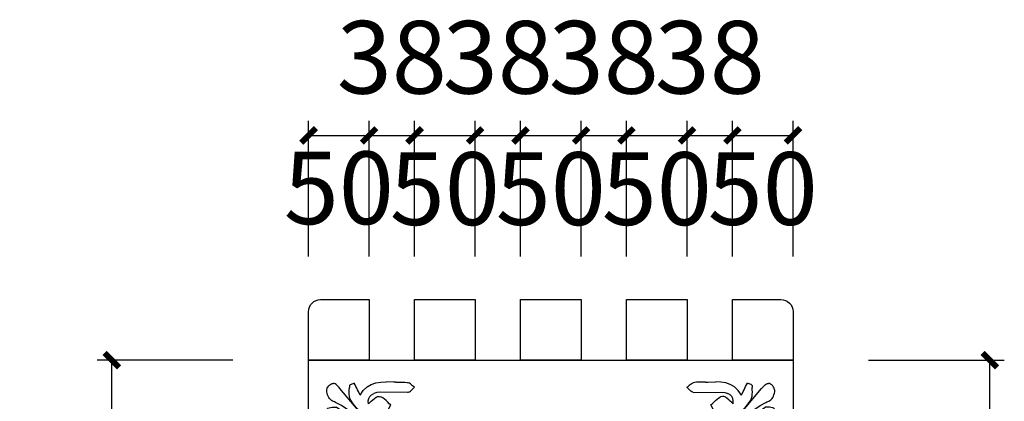
# Model space of a CAD drawing. Extents: x 612611 to 682694, y 1613 to 197531.
# Drawn here: x 667333 to 671397, y 10125 to 11701 of the extents above; entities that cross this region are included whole.
import ezdxf

# ---------------------------------------------------------------- set-up
doc = ezdxf.new("R2010")
doc.units = 0
doc.header["$LTSCALE"] = 1000
doc.header["$MEASUREMENT"] = 0
doc.layers.add('PUB_DIM', color=3, linetype='Continuous')
doc.styles.get("Standard").update_dxf_attribs({"font": 'gbenor.shx', "bigfont": 'gbcbig.shx'})
doc.dimstyles.new('20', dxfattribs={"dimscale": 0, "dimtxt": 60, "dimasz": 12, "dimexe": 12, "dimexo": 12, "dimgap": 15, "dimtad": 1, "dimdec": 0, "dimzin": 0, "dimdsep": 46, "dimtxsty": 'Standard', "dimblk": 'ARCHTICK', "dimcen": 0, "dimclrd": 2, "dimclre": 2, "dimclrt": 2, "dimazin": 2, "dimtfac": 1, "dimtdec": 0, "dimtmove": 2, "dimatfit": 3, "dimldrblk": 'DOT', "dimfxl": 100, "dimfxlon": 1, "dimtolj": 1, "dimtzin": 0, "dimarcsym": 0})

# ---------------------------------------------------------------- blocks, each defined once
blk = doc.blocks.new('hfkf')
for p, q in [((720688.76, 107432.95), (720689.07, 107433.86)), ((720689.07, 107433.86), (720689.62, 107434.8)), ((720689.62, 107434.8), (720690.34, 107435.72)), ((720690.34, 107435.72), (720691.18, 107436.54)), ((720691.18, 107436.54), (720692.08, 107437.23)), ((720692.08, 107437.23), (720692.99, 107437.7)), ((720692.99, 107437.7), (720693.84, 107437.91)), ((720694.64, 107437.81), (720693.84, 107437.91)), ((720695.47, 107437.42), (720694.64, 107437.81)), ((720696.32, 107436.82), (720695.47, 107437.42)), ((720697.18, 107436.07), (720696.32, 107436.82)), ((720698.01, 107435.23), (720697.18, 107436.07)), ((720698.8, 107434.37), (720698.01, 107435.23)), ((720699.53, 107433.55), (720698.8, 107434.37)), ((720707.24, 107432.55), (720707.34, 107434.38)), ((720707.41, 107436.15), (720707.34, 107434.38)), ((720707.41, 107436.15), (720707.62, 107436.48)), ((720707.62, 107436.48), (720708.18, 107436.85)), ((720708.18, 107436.85), (720708.93, 107437.22)), ((720708.93, 107437.22), (720709.75, 107437.56)), ((720709.75, 107437.56), (720710.51, 107437.84)), ((720710.51, 107437.84), (720711.07, 107438.01)), ((720711.07, 107438.01), (720711.3, 107438.05)), ((720712.01, 107436.74), (720711.3, 107438.05)), ((720712.71, 107435.4), (720712.01, 107436.74)), ((720713.39, 107434.03), (720712.71, 107435.4)), ((720714.07, 107432.61), (720713.39, 107434.03)), ((720718.83, 107432), (720721.9, 107434.95)), ((720721.9, 107434.95), (720725.37, 107437.02)), ((720725.37, 107437.02), (720729.18, 107438.32)), ((720729.18, 107438.32), (720733.26, 107439)), ((720733.26, 107439), (720737.57, 107439.17)), ((720743.91, 107438.89), (720737.57, 107439.17)), ((720745.78, 107438.89), (720743.91, 107438.89)), ((720745.78, 107438.89), (720749.51, 107438.99)), ((720749.51, 107438.99), (720751.37, 107438.99)), ((720751.37, 107438.99), (720753.22, 107438.92)), ((720753.22, 107438.92), (720755.04, 107438.71)), ((720755.04, 107438.71), (720755.97, 107438.46)), ((720756.86, 107438.01), (720755.97, 107438.46)), ((720757.74, 107437.42), (720756.86, 107438.01)), ((720758.6, 107436.74), (720757.74, 107437.42)), ((720758.6, 107436.74), (720759.45, 107436.02)), ((720760.3, 107435.3), (720759.45, 107436.02)), ((720760.34, 107433.93), (720759.53, 107433.14)), ((720761.17, 107434.65), (720760.3, 107435.3)), ((720760.34, 107433.93), (720761.17, 107434.65)), ((720688.65, 107431.9), (720688.76, 107432.95)), ((720688.73, 107430.8), (720688.65, 107431.9)), ((720688.96, 107429.66), (720688.73, 107430.8)), ((720689.31, 107428.51), (720688.96, 107429.66)), ((720689.76, 107427.39), (720689.31, 107428.51)), ((720690.28, 107426.31), (720689.76, 107427.39)), ((720690.85, 107425.31), (720690.28, 107426.31)), ((720720.5, 107408.49), (720699.53, 107433.55)), ((720707.19, 107430.71), (720707.24, 107432.55)), ((720707.22, 107428.91), (720707.19, 107430.71)), ((720707.4, 107427.18), (720707.22, 107428.91)), ((720707.79, 107425.58), (720707.4, 107427.18)), ((720714.76, 107431.15), (720714.07, 107432.61)), ((720716.22, 107428.04), (720714.76, 107431.15)), ((720716.22, 107428.04), (720718.83, 107432)), ((720723.3, 107425.39), (720724.17, 107427.13)), ((720724.17, 107427.13), (720725.54, 107428.54)), ((720725.54, 107428.54), (720727.43, 107429.59)), ((720729.86, 107430.26), (720727.43, 107429.59)), ((720728, 107425.48), (720729.31, 107426.41)), ((720729.31, 107426.41), (720730.59, 107427)), ((720732.83, 107430.51), (720729.86, 107430.26)), ((720730.59, 107427), (720731.82, 107427.12)), ((720731.82, 107427.12), (720733.35, 107426.7)), ((720755.38, 107430.3), (720732.83, 107430.51)), ((720734.82, 107425.91), (720733.35, 107426.7)), ((720736.24, 107424.86), (720734.82, 107425.91)), ((720756.23, 107430.49), (720755.38, 107430.3)), ((720756.23, 107430.49), (720757.06, 107430.94)), ((720757.06, 107430.94), (720757.89, 107431.57)), ((720757.89, 107431.57), (720758.71, 107432.33)), ((720759.53, 107433.14), (720758.71, 107432.33)), ((720689.46, 107417.37), (720690.58, 107417.71)), ((720690.58, 107417.71), (720691.81, 107418)), ((720691.32, 107424.7), (720690.85, 107425.31)), ((720691.94, 107424.17), (720691.32, 107424.7)), ((720691.81, 107418), (720693.07, 107418.22)), ((720692.66, 107423.7), (720691.94, 107424.17)), ((720693.46, 107423.28), (720692.66, 107423.7)), ((720693.07, 107418.22), (720694.3, 107418.34)), ((720694.29, 107422.89), (720693.46, 107423.28)), ((720695.12, 107422.52), (720694.29, 107422.89)), ((720694.3, 107418.34), (720695.47, 107418.31)), ((720695.93, 107422.14), (720695.12, 107422.52)), ((720695.47, 107418.31), (720696.5, 107418.1)), ((720700.73, 107419.51), (720695.93, 107422.14)), ((720697.33, 107417.67), (720696.5, 107418.1)), ((720700.01, 107415.62), (720697.33, 107417.67)), ((720705.15, 107416.55), (720700.73, 107419.51)), ((720708.43, 107424.14), (720707.79, 107425.58)), ((720709.96, 107421.76), (720708.43, 107424.14)), ((720711.63, 107419.5), (720709.96, 107421.76)), ((720713.41, 107417.34), (720711.63, 107419.5)), ((720722.94, 107423.35), (720723.3, 107425.39)), ((720723.07, 107421.05), (720722.94, 107423.35)), ((720723.07, 107421.05), (720724.21, 107422)), ((720724.21, 107422), (720725.43, 107423.15)), ((720725.43, 107423.15), (720726.7, 107424.35)), ((720726.7, 107424.35), (720728, 107425.48)), ((720737.62, 107423.64), (720736.24, 107424.86)), ((720738.95, 107422.36), (720737.62, 107423.64)), ((720740.24, 107421.12), (720738.95, 107422.36)), ((720739.38, 107416.02), (720741.5, 107420.02)), ((720741.5, 107420.02), (720740.24, 107421.12)), ((720688.48, 107414.29), (720688.43, 107413.31)), ((720688.51, 107412.54), (720688.43, 107413.31)), ((720688.48, 107414.29), (720688.62, 107415.34)), ((720688.72, 107412.13), (720688.51, 107412.54)), ((720688.85, 107416.3), (720688.62, 107415.34)), ((720689.66, 107411.61), (720688.72, 107412.13)), ((720688.85, 107416.3), (720689.13, 107417.03)), ((720689.13, 107417.03), (720689.46, 107417.37)), ((720690.67, 107411.2), (720689.66, 107411.61)), ((720691.72, 107410.86), (720690.67, 107411.2)), ((720692.8, 107410.57), (720691.72, 107410.86)), ((720691.83, 107403.95), (720697.84, 107409.69)), ((720692.8, 107410.57), (720693.91, 107410.32)), ((720695.01, 107410.07), (720693.91, 107410.32)), ((720696.11, 107409.81), (720695.01, 107410.07)), ((720696.43, 107409.75), (720696.11, 107409.81)), ((720696.75, 107409.71), (720696.43, 107409.75)), ((720697.05, 107409.69), (720696.75, 107409.71)), ((720697.32, 107409.68), (720697.05, 107409.69)), ((720697.55, 107409.69), (720697.32, 107409.68)), ((720697.73, 107409.69), (720697.55, 107409.69)), ((720697.84, 107409.69), (720697.73, 107409.69)), ((720702.64, 107413.51), (720700.01, 107415.62)), ((720705.23, 107411.34), (720702.64, 107413.51)), ((720709.17, 107413.19), (720705.15, 107416.55)), ((720707.76, 107409.11), (720705.23, 107411.34)), ((720712.72, 107409.39), (720709.17, 107413.19)), ((720715.78, 107405.1), (720712.72, 107409.39)), ((720715.27, 107415.22), (720713.41, 107417.34)), ((720719.07, 107411.01), (720715.27, 107415.22)), ((720719.07, 107411.01), (720720.96, 107408.85)), ((720731.59, 107408.74), (720734.46, 107410.37)), ((720734.46, 107410.37), (720737.04, 107412.8)), ((720737.04, 107412.8), (720739.38, 107416.02)), ((720688.64, 107397.65), (720691.83, 107403.95)), ((720696.59, 107399.97), (720698.26, 107401.33)), ((720698.26, 107401.33), (720700.24, 107402.03)), ((720702.47, 107402.05), (720700.24, 107402.03)), ((720704.87, 107401.4), (720702.47, 107402.05)), ((720703.72, 107400.16), (720704.87, 107401.4)), ((720710.23, 107406.81), (720707.76, 107409.11)), ((720712.63, 107404.45), (720710.23, 107406.81)), ((720714.95, 107402.02), (720712.63, 107404.45)), ((720715.64, 107401.03), (720714.95, 107402.02)), ((720718.29, 107400.29), (720715.78, 107405.1)), ((720730.31, 107403.25), (720720.5, 107408.49)), ((720724.87, 107407.96), (720720.96, 107408.85)), ((720728.4, 107407.93), (720724.87, 107407.96)), ((720731.59, 107408.74), (720728.4, 107407.93)), ((720728.99, 107394.89), (720730.31, 107403.25)), ((720687.49, 107390.95), (720688.64, 107397.65)), ((720694.17, 107391.95), (720694.48, 107395.27)), ((720694.48, 107395.27), (720695.31, 107397.95)), ((720695.31, 107397.95), (720696.59, 107399.97)), ((720697.45, 107391.82), (720697.9, 107393.35)), ((720697.9, 107393.35), (720698.73, 107394.81)), ((720698.73, 107394.81), (720699.83, 107396.22)), ((720699.83, 107396.22), (720701.1, 107397.57)), ((720703.72, 107400.16), (720701.1, 107397.57)), ((720715.09, 107391.52), (720716.2, 107393.12)), ((720716.19, 107399.77), (720715.64, 107401.03)), ((720716.58, 107398.35), (720716.19, 107399.77)), ((720716.2, 107393.12), (720716.62, 107394.14)), ((720716.8, 107396.86), (720716.58, 107398.35)), ((720716.62, 107394.14), (720716.82, 107395.42)), ((720716.82, 107395.42), (720716.8, 107396.86)), ((720720.22, 107394.89), (720718.29, 107400.29)), ((720728.99, 107394.89), (720720.22, 107394.89)), ((720687.61, 107384.01), (720687.49, 107390.95)), ((720694.02, 107368.48), (720694.17, 107391.95)), ((720697.7, 107390.71), (720697.45, 107391.82)), ((720698.58, 107389.35), (720697.7, 107390.71)), ((720699.92, 107387.9), (720698.58, 107389.35)), ((720701.52, 107386.53), (720699.92, 107387.9)), ((720703.2, 107385.4), (720701.52, 107386.53)), ((720704.77, 107384.68), (720703.2, 107385.4)), ((720707.71, 107385.07), (720706.05, 107384.55)), ((720707.71, 107385.07), (720709.34, 107385.93)), ((720709.34, 107385.93), (720710.93, 107387.08)), ((720710.93, 107387.08), (720712.43, 107388.44)), ((720712.43, 107388.44), (720713.83, 107389.94)), ((720713.83, 107389.94), (720715.09, 107391.52)), ((720688.2, 107376.98), (720687.61, 107384.01)), ((720688.48, 107370.02), (720688.2, 107376.98)), ((720706.05, 107384.55), (720704.77, 107384.68)), ((720687.67, 107363.27), (720688.48, 107370.02)), ((720691.2, 107362), (720687.67, 107363.27)), ((720691.66, 107362.92), (720691.2, 107362)), ((720691.66, 107362.92), (720692.17, 107363.84)), ((720692.69, 107364.76), (720692.17, 107363.84)), ((720692.69, 107364.76), (720693.18, 107365.69)), ((720693.18, 107365.69), (720693.59, 107366.61)), ((720693.59, 107366.61), (720693.88, 107367.54)), ((720694.02, 107368.48), (720693.88, 107367.54)), ((720691.2, 107152.18), (720687.67, 107150.91)), ((720687.67, 107150.91), (720688.48, 107144.17)), ((720691.66, 107151.26), (720691.2, 107152.18)), ((720691.66, 107151.26), (720692.17, 107150.34)), ((720692.69, 107149.42), (720692.17, 107150.34)), ((720692.69, 107149.42), (720693.18, 107148.5)), ((720688.48, 107144.17), (720688.2, 107137.2)), ((720693.18, 107148.5), (720693.59, 107147.57)), ((720693.59, 107147.57), (720693.88, 107146.64)), ((720694.02, 107145.7), (720693.88, 107146.64)), ((720694.02, 107145.7), (720694.17, 107122.24)), ((720688.2, 107137.2), (720687.61, 107130.17)), ((720687.61, 107130.17), (720687.49, 107123.23)), ((720698.58, 107124.83), (720697.7, 107123.47)), ((720699.92, 107126.28), (720698.58, 107124.83)), ((720701.52, 107127.66), (720699.92, 107126.28)), ((720703.2, 107128.78), (720701.52, 107127.66)), ((720704.77, 107129.5), (720703.2, 107128.78)), ((720706.05, 107129.64), (720704.77, 107129.5)), ((720707.71, 107129.12), (720706.05, 107129.64)), ((720707.71, 107129.12), (720709.34, 107128.25)), ((720709.34, 107128.25), (720710.93, 107127.1)), ((720710.93, 107127.1), (720712.43, 107125.75)), ((720712.43, 107125.75), (720713.83, 107124.24)), ((720687.49, 107123.23), (720688.64, 107116.54)), ((720694.17, 107122.24), (720694.48, 107118.91)), ((720694.48, 107118.91), (720695.31, 107116.24)), ((720697.7, 107123.47), (720697.45, 107122.36)), ((720697.45, 107122.36), (720697.9, 107120.83)), ((720697.9, 107120.83), (720698.73, 107119.37)), ((720698.73, 107119.37), (720699.83, 107117.96)), ((720699.83, 107117.96), (720701.1, 107116.61)), ((720713.83, 107124.24), (720715.09, 107122.66)), ((720715.09, 107122.66), (720716.2, 107121.07)), ((720716.2, 107121.07), (720716.62, 107120.05)), ((720716.8, 107117.33), (720716.58, 107115.84)), ((720716.62, 107120.05), (720716.82, 107118.77)), ((720716.82, 107118.77), (720716.8, 107117.33)), ((720720.22, 107119.3), (720718.29, 107113.9)), ((720728.99, 107119.3), (720720.22, 107119.3)), ((720728.99, 107119.3), (720730.31, 107110.94)), ((720688.64, 107116.54), (720691.83, 107110.24)), ((720691.83, 107110.24), (720697.84, 107104.49)), ((720695.31, 107116.24), (720696.59, 107114.21)), ((720696.59, 107114.21), (720698.26, 107112.85)), ((720698.26, 107112.85), (720700.24, 107112.15)), ((720702.47, 107112.13), (720700.24, 107112.15)), ((720703.72, 107114.03), (720701.1, 107116.61)), ((720704.87, 107112.79), (720702.47, 107112.13)), ((720703.72, 107114.03), (720704.87, 107112.79)), ((720712.63, 107109.74), (720710.23, 107107.37)), ((720714.95, 107112.16), (720712.63, 107109.74)), ((720715.78, 107109.08), (720712.72, 107104.8)), ((720715.64, 107113.15), (720714.95, 107112.16)), ((720716.19, 107114.41), (720715.64, 107113.15)), ((720718.29, 107113.9), (720715.78, 107109.08)), ((720716.58, 107115.84), (720716.19, 107114.41)), ((720730.31, 107110.94), (720720.5, 107105.69)), ((720688.51, 107101.64), (720688.43, 107100.87)), ((720688.48, 107099.89), (720688.43, 107100.87)), ((720688.72, 107102.05), (720688.51, 107101.64)), ((720689.66, 107102.57), (720688.72, 107102.05)), ((720690.67, 107102.98), (720689.66, 107102.57)), ((720691.72, 107103.32), (720690.67, 107102.98)), ((720692.8, 107103.61), (720691.72, 107103.32)), ((720692.8, 107103.61), (720693.91, 107103.86)), ((720695.01, 107104.11), (720693.91, 107103.86)), ((720696.11, 107104.37), (720695.01, 107104.11)), ((720696.43, 107104.44), (720696.11, 107104.37)), ((720696.75, 107104.48), (720696.43, 107104.44)), ((720697.05, 107104.5), (720696.75, 107104.48)), ((720697.32, 107104.5), (720697.05, 107104.5)), ((720697.55, 107104.5), (720697.32, 107104.5)), ((720697.73, 107104.49), (720697.55, 107104.5)), ((720697.84, 107104.49), (720697.73, 107104.49)), ((720720.5, 107105.69), (720699.53, 107080.63)), ((720702.64, 107100.67), (720700.01, 107098.56)), ((720705.23, 107102.84), (720702.64, 107100.67)), ((720709.17, 107101), (720705.15, 107097.64)), ((720707.76, 107105.07), (720705.23, 107102.84)), ((720710.23, 107107.37), (720707.76, 107105.07)), ((720712.72, 107104.8), (720709.17, 107101)), ((720719.07, 107103.17), (720715.27, 107098.96)), ((720719.07, 107103.17), (720720.96, 107105.34)), ((720724.87, 107106.22), (720720.96, 107105.34)), ((720728.4, 107106.25), (720724.87, 107106.22)), ((720731.59, 107105.44), (720728.4, 107106.25)), ((720731.59, 107105.44), (720734.46, 107103.82)), ((720734.46, 107103.82), (720737.04, 107101.39)), ((720737.04, 107101.39), (720739.38, 107098.16)), ((720688.48, 107099.89), (720688.62, 107098.84)), ((720688.85, 107097.88), (720688.62, 107098.84)), ((720688.85, 107097.88), (720689.13, 107097.16)), ((720689.13, 107097.16), (720689.46, 107096.81)), ((720689.46, 107096.81), (720690.58, 107096.48)), ((720690.58, 107096.48), (720691.81, 107096.18)), ((720691.81, 107096.18), (720693.07, 107095.96)), ((720693.07, 107095.96), (720694.3, 107095.85)), ((720694.3, 107095.85), (720695.47, 107095.88)), ((720695.47, 107095.88), (720696.5, 107096.09)), ((720700.73, 107094.67), (720695.93, 107092.04)), ((720697.33, 107096.51), (720696.5, 107096.09)), ((720700.01, 107098.56), (720697.33, 107096.51)), ((720705.15, 107097.64), (720700.73, 107094.67)), ((720709.96, 107092.42), (720708.43, 107090.05)), ((720711.63, 107094.68), (720709.96, 107092.42)), ((720713.41, 107096.85), (720711.63, 107094.68)), ((720715.27, 107098.96), (720713.41, 107096.85)), ((720723.07, 107093.14), (720722.94, 107090.83)), ((720723.07, 107093.14), (720724.21, 107092.18)), ((720740.24, 107093.07), (720738.95, 107091.83)), ((720739.38, 107098.16), (720741.5, 107094.16)), ((720741.5, 107094.16), (720740.24, 107093.07)), ((720688.96, 107084.53), (720688.73, 107083.39)), ((720689.31, 107085.67), (720688.96, 107084.53)), ((720689.76, 107086.8), (720689.31, 107085.67)), ((720690.28, 107087.87), (720689.76, 107086.8)), ((720690.85, 107088.88), (720690.28, 107087.87)), ((720691.32, 107089.48), (720690.85, 107088.88)), ((720691.94, 107090.01), (720691.32, 107089.48)), ((720692.66, 107090.48), (720691.94, 107090.01)), ((720693.46, 107090.9), (720692.66, 107090.48)), ((720694.29, 107091.29), (720693.46, 107090.9)), ((720695.12, 107091.67), (720694.29, 107091.29)), ((720695.93, 107092.04), (720695.12, 107091.67)), ((720707.22, 107085.27), (720707.19, 107083.47)), ((720707.4, 107087), (720707.22, 107085.27)), ((720707.79, 107088.6), (720707.4, 107087)), ((720708.43, 107090.05), (720707.79, 107088.6)), ((720716.22, 107086.15), (720714.76, 107083.03)), ((720716.22, 107086.15), (720718.83, 107082.18)), ((720722.94, 107090.83), (720723.3, 107088.8)), ((720723.3, 107088.8), (720724.17, 107087.06)), ((720724.17, 107087.06), (720725.54, 107085.65)), ((720724.21, 107092.18), (720725.43, 107091.03)), ((720725.43, 107091.03), (720726.7, 107089.83)), ((720725.54, 107085.65), (720727.43, 107084.59)), ((720726.7, 107089.83), (720728, 107088.7)), ((720729.86, 107083.92), (720727.43, 107084.59)), ((720728, 107088.7), (720729.31, 107087.77)), ((720729.31, 107087.77), (720730.59, 107087.18)), ((720730.59, 107087.18), (720731.82, 107087.06)), ((720731.82, 107087.06), (720733.35, 107087.48)), ((720734.82, 107088.27), (720733.35, 107087.48)), ((720736.24, 107089.33), (720734.82, 107088.27)), ((720737.62, 107090.55), (720736.24, 107089.33)), ((720738.95, 107091.83), (720737.62, 107090.55)), ((720688.73, 107083.39), (720688.65, 107082.28)), ((720688.65, 107082.28), (720688.76, 107081.23)), ((720688.76, 107081.23), (720689.07, 107080.32)), ((720689.07, 107080.32), (720689.62, 107079.38)), ((720689.62, 107079.38), (720690.34, 107078.47)), ((720690.34, 107078.47), (720691.18, 107077.64)), ((720691.18, 107077.64), (720692.08, 107076.96)), ((720692.08, 107076.96), (720692.99, 107076.48)), ((720692.99, 107076.48), (720693.84, 107076.27)), ((720694.64, 107076.38), (720693.84, 107076.27)), ((720695.47, 107076.76), (720694.64, 107076.38)), ((720696.32, 107077.36), (720695.47, 107076.76)), ((720697.18, 107078.11), (720696.32, 107077.36)), ((720698.01, 107078.95), (720697.18, 107078.11)), ((720698.8, 107079.81), (720698.01, 107078.95)), ((720699.53, 107080.63), (720698.8, 107079.81)), ((720707.19, 107083.47), (720707.24, 107081.64)), ((720707.24, 107081.64), (720707.34, 107079.81)), ((720707.41, 107078.03), (720707.34, 107079.81)), ((720707.41, 107078.03), (720707.62, 107077.7)), ((720707.62, 107077.7), (720708.18, 107077.33)), ((720708.18, 107077.33), (720708.93, 107076.96)), ((720708.93, 107076.96), (720709.75, 107076.62)), ((720709.75, 107076.62), (720710.51, 107076.34)), ((720710.51, 107076.34), (720711.07, 107076.17)), ((720711.07, 107076.17), (720711.3, 107076.13)), ((720712.01, 107077.44), (720711.3, 107076.13)), ((720712.71, 107078.78), (720712.01, 107077.44)), ((720713.39, 107080.16), (720712.71, 107078.78)), ((720714.07, 107081.57), (720713.39, 107080.16)), ((720714.76, 107083.03), (720714.07, 107081.57)), ((720718.83, 107082.18), (720721.9, 107079.23)), ((720721.9, 107079.23), (720725.37, 107077.17)), ((720725.37, 107077.17), (720729.18, 107075.86)), ((720732.83, 107083.67), (720729.86, 107083.92)), ((720755.38, 107083.89), (720732.83, 107083.67)), ((720756.23, 107083.7), (720755.38, 107083.89)), ((720756.86, 107076.18), (720755.97, 107075.73)), ((720756.23, 107083.7), (720757.06, 107083.25)), ((720757.74, 107076.77), (720756.86, 107076.18)), ((720757.06, 107083.25), (720757.89, 107082.61)), ((720758.6, 107077.45), (720757.74, 107076.77)), ((720757.89, 107082.61), (720758.71, 107081.86)), ((720758.6, 107077.45), (720759.45, 107078.17)), ((720759.53, 107081.05), (720758.71, 107081.86)), ((720760.3, 107078.88), (720759.45, 107078.17)), ((720760.34, 107080.25), (720759.53, 107081.05)), ((720761.17, 107079.53), (720760.3, 107078.88)), ((720760.34, 107080.25), (720761.17, 107079.53)), ((720729.18, 107075.86), (720733.26, 107075.19)), ((720733.26, 107075.19), (720737.57, 107075.02)), ((720743.91, 107075.3), (720737.57, 107075.02)), ((720745.78, 107075.29), (720743.91, 107075.3)), ((720745.78, 107075.29), (720749.51, 107075.2)), ((720749.51, 107075.2), (720751.37, 107075.19)), ((720751.37, 107075.19), (720753.22, 107075.27)), ((720753.22, 107075.27), (720755.04, 107075.47)), ((720755.04, 107075.47), (720755.97, 107075.73))]:
    blk.add_line(p, q)
blk = doc.blocks.new('_ArchTick')
at = {"color": 0, "linetype": 'ByBlock', "const_width": 0.4}
blk.add_lwpolyline([(-0.5, -0.5), (0.5, 0.5)], dxfattribs=at)
blk = doc.blocks.new('*D1094')
at = {"layer": 'Defpoints', "color": 0, "transparency": 16777216}
for p in [(680718.82, 13441.41), (681075.24, 13441.41), (681066.84, 13041.41)]:
    blk.add_point(p, dxfattribs=at)
at = {"layer": 'PUB_DIM', "color": 2, "lineweight": -2, "transparency": 16777216}
for p, q in [((680818.82, 13441.41), (680706.82, 13441.41)), ((680718.82, 13041.41), (680718.82, 13441.41)), ((680818.82, 13041.41), (680706.82, 13041.41))]:
    blk.add_line(p, q, dxfattribs=at)
at = {"layer": 'PUB_DIM', "color": 2, "lineweight": -2, "transparency": 16777216, "xscale": 12, "yscale": 12, "zscale": 12}
for p, rotation in [((680718.82, 13441.41), 90), ((680718.82, 13041.41), 270)]:
    blk.add_blockref('_ArchTick', p, dxfattribs=dict(at, rotation=rotation))
at = {"layer": 'PUB_DIM', "color": 2, "transparency": 16777216, "insert": (680673.82, 13241.41), "char_height": 60, "attachment_point": 5, "rotation": 90}
blk.add_mtext('\\A1;400', dxfattribs=at)
blk = doc.blocks.new('_Dot')
at = {"color": 0, "linetype": 'ByBlock', "lineweight": -2}
blk.add_line((-0.5, 0), (-1, 0), dxfattribs=at)
at = {"color": 0, "linetype": 'ByBlock', "const_width": 0.5}
blk.add_lwpolyline([(-0.25, 0, 1), (0.25, 0, 1)], format="xyb", close=True, dxfattribs=at)
blk = doc.blocks.new('*D1095')
at = {"layer": 'Defpoints', "color": 0, "transparency": 16777216}
for p in [(680931.24, 13626.99), (680881.24, 13467.35), (680931.24, 13466.41)]:
    blk.add_point(p, dxfattribs=at)
at = {"layer": 'PUB_DIM', "color": 2, "lineweight": -2, "transparency": 16777216}
for p, q in [((680881.24, 13526.99), (680881.24, 13638.99)), ((680931.24, 13526.99), (680931.24, 13638.99)), ((680881.24, 13626.99), (680931.24, 13626.99))]:
    blk.add_line(p, q, dxfattribs=at)
at = {"layer": 'PUB_DIM', "color": 2, "lineweight": -2, "transparency": 16777216, "xscale": 12, "yscale": 12, "zscale": 12, "rotation": 180}
blk.add_blockref('_ArchTick', (680881.24, 13626.99), dxfattribs=at)
at = {"layer": 'PUB_DIM', "color": 2, "lineweight": -2, "transparency": 16777216, "xscale": 12, "yscale": 12, "zscale": 12}
blk.add_blockref('_ArchTick', (680931.24, 13626.99), dxfattribs=at)
at = {"layer": 'PUB_DIM', "color": 2, "transparency": 16777216, "insert": (680906.24, 13583.68), "char_height": 60, "attachment_point": 5}
blk.add_mtext('\\A1;50', dxfattribs=at)
blk = doc.blocks.new('*D1096')
at = {"layer": 'Defpoints', "color": 0, "transparency": 16777216}
for p in [(680968.74, 13626.99), (680931.24, 13466.41), (680968.74, 13466.41)]:
    blk.add_point(p, dxfattribs=at)
at = {"layer": 'PUB_DIM', "color": 2, "lineweight": -2, "transparency": 16777216}
for p, q in [((680931.24, 13526.99), (680931.24, 13638.99)), ((680968.74, 13526.99), (680968.74, 13638.99)), ((680931.24, 13626.99), (680968.74, 13626.99))]:
    blk.add_line(p, q, dxfattribs=at)
at = {"layer": 'PUB_DIM', "color": 2, "lineweight": -2, "transparency": 16777216, "xscale": 12, "yscale": 12, "zscale": 12, "rotation": 180}
blk.add_blockref('_ArchTick', (680931.24, 13626.99), dxfattribs=at)
at = {"layer": 'PUB_DIM', "color": 2, "lineweight": -2, "transparency": 16777216, "xscale": 12, "yscale": 12, "zscale": 12}
blk.add_blockref('_ArchTick', (680968.74, 13626.99), dxfattribs=at)
at = {"layer": 'PUB_DIM', "color": 2, "transparency": 16777216, "insert": (680949.99, 13691.49), "char_height": 60, "attachment_point": 5}
blk.add_mtext('\\A1;38', dxfattribs=at)
blk = doc.blocks.new('*D1097')
at = {"layer": 'Defpoints', "color": 0, "transparency": 16777216}
for p in [(681018.74, 13626.99), (680968.74, 13466.41), (681018.74, 13466.41)]:
    blk.add_point(p, dxfattribs=at)
at = {"layer": 'PUB_DIM', "color": 2, "lineweight": -2, "transparency": 16777216}
for p, q in [((680968.74, 13526.99), (680968.74, 13638.99)), ((681018.74, 13526.99), (681018.74, 13638.99)), ((680968.74, 13626.99), (681018.74, 13626.99))]:
    blk.add_line(p, q, dxfattribs=at)
at = {"layer": 'PUB_DIM', "color": 2, "lineweight": -2, "transparency": 16777216, "xscale": 12, "yscale": 12, "zscale": 12, "rotation": 180}
blk.add_blockref('_ArchTick', (680968.74, 13626.99), dxfattribs=at)
at = {"layer": 'PUB_DIM', "color": 2, "lineweight": -2, "transparency": 16777216, "xscale": 12, "yscale": 12, "zscale": 12}
blk.add_blockref('_ArchTick', (681018.74, 13626.99), dxfattribs=at)
at = {"layer": 'PUB_DIM', "color": 2, "transparency": 16777216, "insert": (680993.74, 13582.99), "char_height": 60, "attachment_point": 5}
blk.add_mtext('\\A1;50', dxfattribs=at)
blk = doc.blocks.new('*D1098')
at = {"layer": 'Defpoints', "color": 0, "transparency": 16777216}
for p in [(681056.24, 13626.99), (681018.74, 13466.41), (681056.24, 13466.41)]:
    blk.add_point(p, dxfattribs=at)
at = {"layer": 'PUB_DIM', "color": 2, "lineweight": -2, "transparency": 16777216}
for p, q in [((681018.74, 13526.99), (681018.74, 13638.99)), ((681056.24, 13526.99), (681056.24, 13638.99)), ((681018.74, 13626.99), (681056.24, 13626.99))]:
    blk.add_line(p, q, dxfattribs=at)
at = {"layer": 'PUB_DIM', "color": 2, "lineweight": -2, "transparency": 16777216, "xscale": 12, "yscale": 12, "zscale": 12, "rotation": 180}
blk.add_blockref('_ArchTick', (681018.74, 13626.99), dxfattribs=at)
at = {"layer": 'PUB_DIM', "color": 2, "lineweight": -2, "transparency": 16777216, "xscale": 12, "yscale": 12, "zscale": 12}
blk.add_blockref('_ArchTick', (681056.24, 13626.99), dxfattribs=at)
at = {"layer": 'PUB_DIM', "color": 2, "transparency": 16777216, "insert": (681037.49, 13691.49), "char_height": 60, "attachment_point": 5}
blk.add_mtext('\\A1;38', dxfattribs=at)
blk = doc.blocks.new('*D1099')
at = {"layer": 'Defpoints', "color": 0, "transparency": 16777216}
for p in [(681106.24, 13626.99), (681056.24, 13466.41), (681106.24, 13466.41)]:
    blk.add_point(p, dxfattribs=at)
at = {"layer": 'PUB_DIM', "color": 2, "lineweight": -2, "transparency": 16777216}
for p, q in [((681056.24, 13526.99), (681056.24, 13638.99)), ((681106.24, 13526.99), (681106.24, 13638.99)), ((681056.24, 13626.99), (681106.24, 13626.99))]:
    blk.add_line(p, q, dxfattribs=at)
at = {"layer": 'PUB_DIM', "color": 2, "lineweight": -2, "transparency": 16777216, "xscale": 12, "yscale": 12, "zscale": 12, "rotation": 180}
blk.add_blockref('_ArchTick', (681056.24, 13626.99), dxfattribs=at)
at = {"layer": 'PUB_DIM', "color": 2, "lineweight": -2, "transparency": 16777216, "xscale": 12, "yscale": 12, "zscale": 12}
blk.add_blockref('_ArchTick', (681106.24, 13626.99), dxfattribs=at)
at = {"layer": 'PUB_DIM', "color": 2, "transparency": 16777216, "insert": (681081.24, 13582.99), "char_height": 60, "attachment_point": 5}
blk.add_mtext('\\A1;50', dxfattribs=at)
blk = doc.blocks.new('*D1100')
at = {"layer": 'Defpoints', "color": 0, "transparency": 16777216}
for p in [(681143.74, 13626.99), (681106.24, 13466.41), (681143.74, 13466.41)]:
    blk.add_point(p, dxfattribs=at)
at = {"layer": 'PUB_DIM', "color": 2, "lineweight": -2, "transparency": 16777216}
for p, q in [((681106.24, 13526.99), (681106.24, 13638.99)), ((681143.74, 13526.99), (681143.74, 13638.99)), ((681106.24, 13626.99), (681143.74, 13626.99))]:
    blk.add_line(p, q, dxfattribs=at)
at = {"layer": 'PUB_DIM', "color": 2, "lineweight": -2, "transparency": 16777216, "xscale": 12, "yscale": 12, "zscale": 12, "rotation": 180}
blk.add_blockref('_ArchTick', (681106.24, 13626.99), dxfattribs=at)
at = {"layer": 'PUB_DIM', "color": 2, "lineweight": -2, "transparency": 16777216, "xscale": 12, "yscale": 12, "zscale": 12}
blk.add_blockref('_ArchTick', (681143.74, 13626.99), dxfattribs=at)
at = {"layer": 'PUB_DIM', "color": 2, "transparency": 16777216, "insert": (681124.99, 13691.49), "char_height": 60, "attachment_point": 5}
blk.add_mtext('\\A1;38', dxfattribs=at)
blk = doc.blocks.new('*D1101')
at = {"layer": 'Defpoints', "color": 0, "transparency": 16777216}
for p in [(681193.74, 13626.99), (681143.74, 13466.41), (681193.74, 13466.41)]:
    blk.add_point(p, dxfattribs=at)
at = {"layer": 'PUB_DIM', "color": 2, "lineweight": -2, "transparency": 16777216}
for p, q in [((681143.74, 13526.99), (681143.74, 13638.99)), ((681193.74, 13526.99), (681193.74, 13638.99)), ((681143.74, 13626.99), (681193.74, 13626.99))]:
    blk.add_line(p, q, dxfattribs=at)
at = {"layer": 'PUB_DIM', "color": 2, "lineweight": -2, "transparency": 16777216, "xscale": 12, "yscale": 12, "zscale": 12, "rotation": 180}
blk.add_blockref('_ArchTick', (681143.74, 13626.99), dxfattribs=at)
at = {"layer": 'PUB_DIM', "color": 2, "lineweight": -2, "transparency": 16777216, "xscale": 12, "yscale": 12, "zscale": 12}
blk.add_blockref('_ArchTick', (681193.74, 13626.99), dxfattribs=at)
at = {"layer": 'PUB_DIM', "color": 2, "transparency": 16777216, "insert": (681168.74, 13582.99), "char_height": 60, "attachment_point": 5}
blk.add_mtext('\\A1;50', dxfattribs=at)
blk = doc.blocks.new('*D1102')
at = {"layer": 'Defpoints', "color": 0, "transparency": 16777216}
for p in [(681231.24, 13626.99), (681193.74, 13466.41), (681231.24, 13466.41)]:
    blk.add_point(p, dxfattribs=at)
at = {"layer": 'PUB_DIM', "color": 2, "lineweight": -2, "transparency": 16777216}
for p, q in [((681193.74, 13526.99), (681193.74, 13638.99)), ((681231.24, 13526.99), (681231.24, 13638.99)), ((681193.74, 13626.99), (681231.24, 13626.99))]:
    blk.add_line(p, q, dxfattribs=at)
at = {"layer": 'PUB_DIM', "color": 2, "lineweight": -2, "transparency": 16777216, "xscale": 12, "yscale": 12, "zscale": 12, "rotation": 180}
blk.add_blockref('_ArchTick', (681193.74, 13626.99), dxfattribs=at)
at = {"layer": 'PUB_DIM', "color": 2, "lineweight": -2, "transparency": 16777216, "xscale": 12, "yscale": 12, "zscale": 12}
blk.add_blockref('_ArchTick', (681231.24, 13626.99), dxfattribs=at)
at = {"layer": 'PUB_DIM', "color": 2, "transparency": 16777216, "insert": (681212.49, 13691.49), "char_height": 60, "attachment_point": 5}
blk.add_mtext('\\A1;38', dxfattribs=at)
blk = doc.blocks.new('*D1103')
at = {"layer": 'Defpoints', "color": 0, "transparency": 16777216}
for p in [(681281.24, 13626.99), (681231.24, 13466.41), (681281.24, 13461.41)]:
    blk.add_point(p, dxfattribs=at)
at = {"layer": 'PUB_DIM', "color": 2, "lineweight": -2, "transparency": 16777216}
for p, q in [((681231.24, 13526.99), (681231.24, 13638.99)), ((681281.24, 13526.99), (681281.24, 13638.99)), ((681231.24, 13626.99), (681281.24, 13626.99))]:
    blk.add_line(p, q, dxfattribs=at)
at = {"layer": 'PUB_DIM', "color": 2, "lineweight": -2, "transparency": 16777216, "xscale": 12, "yscale": 12, "zscale": 12, "rotation": 180}
blk.add_blockref('_ArchTick', (681231.24, 13626.99), dxfattribs=at)
at = {"layer": 'PUB_DIM', "color": 2, "lineweight": -2, "transparency": 16777216, "xscale": 12, "yscale": 12, "zscale": 12}
blk.add_blockref('_ArchTick', (681281.24, 13626.99), dxfattribs=at)
at = {"layer": 'PUB_DIM', "color": 2, "transparency": 16777216, "insert": (681256.24, 13583.12), "char_height": 60, "attachment_point": 5}
blk.add_mtext('\\A1;50', dxfattribs=at)
blk = doc.blocks.new('*D1104')
at = {"layer": 'Defpoints', "color": 0, "transparency": 16777216}
for p in [(681087.24, 13441.41), (681443.66, 13441.41), (681095.63, 13041.41)]:
    blk.add_point(p, dxfattribs=at)
at = {"layer": 'PUB_DIM', "color": 2, "lineweight": -2, "transparency": 16777216}
for p, q in [((681343.66, 13441.41), (681455.66, 13441.41)), ((681443.66, 13041.41), (681443.66, 13441.41)), ((681343.66, 13041.41), (681455.66, 13041.41))]:
    blk.add_line(p, q, dxfattribs=at)
at = {"layer": 'PUB_DIM', "color": 2, "lineweight": -2, "transparency": 16777216, "xscale": 12, "yscale": 12, "zscale": 12}
for p, rotation in [((681443.66, 13441.41), 90), ((681443.66, 13041.41), 270)]:
    blk.add_blockref('_ArchTick', p, dxfattribs=dict(at, rotation=rotation))
at = {"layer": 'PUB_DIM', "color": 2, "transparency": 16777216, "insert": (681398.66, 13241.41), "char_height": 60, "attachment_point": 5, "rotation": 90}
blk.add_mtext('\\A1;400', dxfattribs=at)
blk = doc.blocks.new('fkgk')
at = {"layer": 'PUB_DIM'}
for points in [[(680891.24, 13491.41), (680931.24, 13491.41), (680931.24, 13441.41), (680881.24, 13441.41), (680881.24, 13481.41, -0.414214)], [(681231.24, 13491.41), (681271.24, 13491.41, -0.414214), (681281.24, 13481.41), (681281.24, 13441.41), (681231.24, 13441.41)]]:
    blk.add_lwpolyline(points, format="xyb", close=True, dxfattribs=at)
for points in [[(680968.74, 13491.41), (681018.74, 13491.41), (681018.74, 13441.41), (680968.74, 13441.41)], [(681056.24, 13491.41), (681106.24, 13491.41), (681106.24, 13441.41), (681056.24, 13441.41)], [(681143.74, 13491.41), (681193.74, 13491.41), (681193.74, 13441.41), (681143.74, 13441.41)], [(680881.24, 13441.41), (681281.24, 13441.41), (681281.24, 13041.41), (680881.24, 13041.41)]]:
    blk.add_lwpolyline(points, close=True, dxfattribs=at)
blk.add_blockref('hfkf', (-39792.36, -94015.68), dxfattribs=at)
at = {"layer": 'PUB_DIM', "xscale": -1}
blk.add_blockref('hfkf', (1401954.83, -94015.68), dxfattribs=at)
at = {"layer": 'PUB_DIM'}
for base, p1, p2, picture, middle in [((680968.73680309, 13626.9852627), (680931.23680309, 13466.40764361), (680968.73680309, 13466.40764361), '*D1096', (680949.98680309, 13691.4852627)), ((681056.23680309, 13626.9852627), (681018.73680309, 13466.40764361), (681056.23680309, 13466.40764361), '*D1098', (681037.48680309, 13691.4852627)), ((681143.73680309, 13626.9852627), (681106.23680309, 13466.40764361), (681143.73680309, 13466.40764361), '*D1100', (681124.98680309, 13691.4852627)), ((681231.23680309, 13626.9852627), (681193.73680309, 13466.40764361), (681231.23680309, 13466.40764361), '*D1102', (681212.48680309, 13691.4852627))]:
    dim = blk.add_linear_dim(base=base, p1=p1, p2=p2, dimstyle='20', override={"dimscale": 1}, dxfattribs=at)
    dim.commit()
    dim.dimension.update_dxf_attribs({"geometry": picture, "text_midpoint": middle})
for base, p1, p2, picture, middle in [((680931.24, 13626.99), (680881.24, 13467.35), (680931.24, 13466.41), '*D1095', (680906.24, 13583.68)), ((681018.74, 13626.99), (680968.74, 13466.41), (681018.74, 13466.41), '*D1097', (680993.74, 13582.99)), ((681106.24, 13626.99), (681056.24, 13466.41), (681106.24, 13466.41), '*D1099', (681081.24, 13582.99)), ((681193.74, 13626.99), (681143.74, 13466.41), (681193.74, 13466.41), '*D1101', (681168.74, 13582.99)), ((681281.24, 13626.99), (681231.24, 13466.41), (681281.24, 13461.41), '*D1103', (681256.24, 13583.12))]:
    dim = blk.add_linear_dim(base=base, p1=p1, p2=p2, dimstyle='20', override={"dimscale": 1}, dxfattribs=at)
    dim.commit()
    dim.dimension.update_dxf_attribs({"geometry": picture, "text_midpoint": middle, "dimtype": 128})
for base, p1, p2, picture, middle in [((680718.82, 13441.41), (681066.84, 13041.41), (681075.24, 13441.41), '*D1094', (680673.82, 13241.41)), ((681443.66, 13441.41), (681095.63, 13041.41), (681087.24, 13441.41), '*D1104', (681398.66, 13241.41))]:
    dim = blk.add_linear_dim(base=base, p1=p1, p2=p2, angle=90, dimstyle='20', override={"dimscale": 1}, dxfattribs=at)
    dim.commit()
    dim.dimension.update_dxf_attribs({"geometry": picture, "text_midpoint": middle})
blk = doc.blocks.new('A$C587C19EC')
at = {"layer": 'PUB_DIM'}
blk.add_blockref('fkgk', (-679162.15, -12855.86), dxfattribs=at)

msp = doc.modelspace()

# ---------------------------------------------------------------- block references
at = {"layer": 'PUB_DIM', "xscale": 5, "yscale": 5, "zscale": 5}
msp.add_blockref('A$C587C19EC', (659929.7, 7367.3), dxfattribs=at)

doc.saveas('drawing.dxf')
